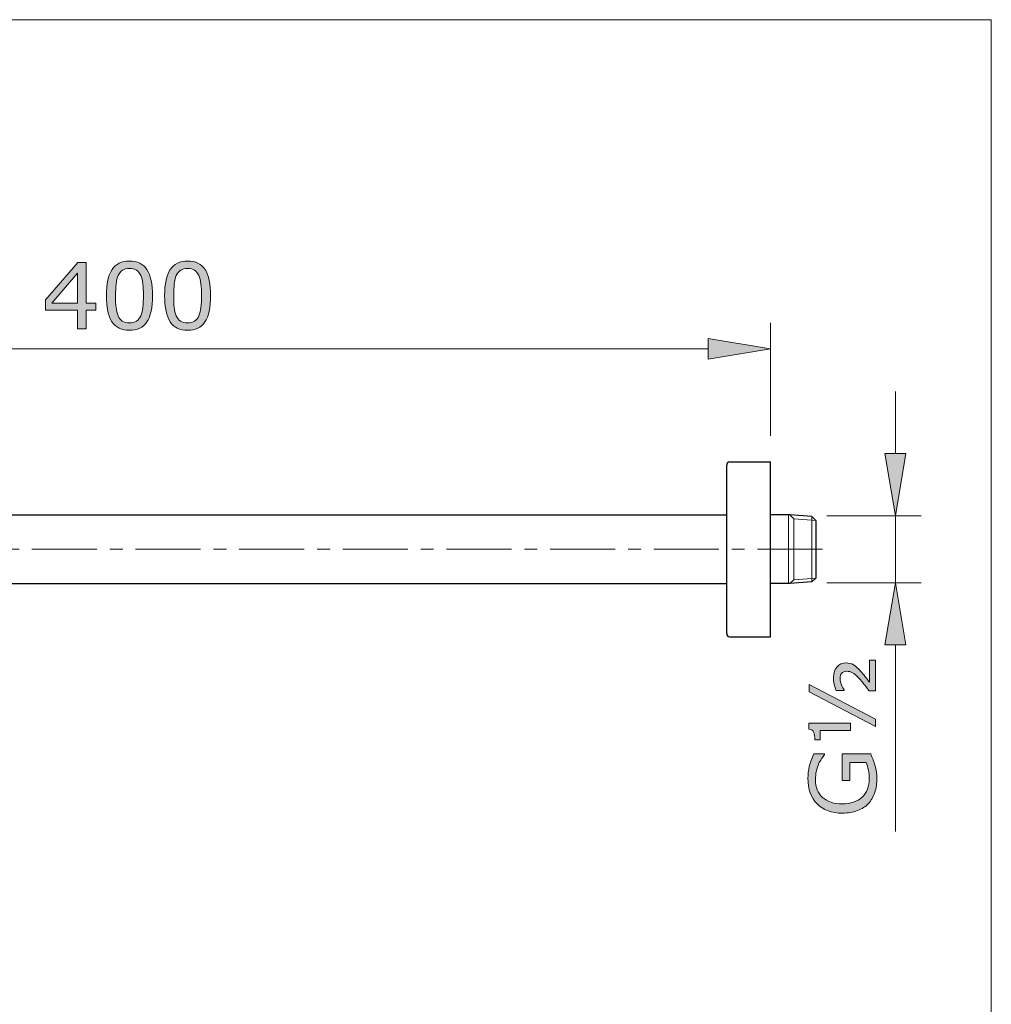
# Model space of a CAD drawing. Units: inches. Extents: x 5 to 63, y 5 to 46.9.
# Drawn here: x 44.3 to 63, y 25 to 44 of the extents above; entities that cross this region are included whole.
import ezdxf

# ---------------------------------------------------------------- set-up
doc = ezdxf.new("R2010")
doc.units = ezdxf.units.IN
doc.header["$MEASUREMENT"] = 0
doc.linetypes.add('CENTER', pattern=[2, 1.25, -0.25, 0.25, -0.25])
for name, color, linetype, lineweight in [('benda', 7, 'Continuous', 30), ('BIDANG', 7, 'Continuous', 13), ('CEN', 7, 'CENTER', 13), ('UKUR', 7, 'Continuous', 13)]:
    doc.layers.add(name, color=color, linetype=linetype, lineweight=lineweight)

msp = doc.modelspace()

# ---------------------------------------------------------------- hatches: boundary and pattern name
at = {"layer": 'UKUR'}
h = msp.add_hatch(color=256, dxfattribs=at)
h.dxf.hatch_style = 2
h.paths.add_polyline_path([(45.768, 38.412), (45.577, 38.412), (45.577, 38.051), (45.412, 38.051), (45.412, 38.412), (44.798, 38.412), (44.798, 38.61), (45.419, 39.334), (45.577, 39.334), (45.577, 38.55), (45.768, 38.55)])
h.paths.add_polyline_path([(45.412, 38.55), (45.412, 39.129), (44.915, 38.55)])
h = msp.add_hatch(color=256, dxfattribs=at)
h.dxf.hatch_style = 2
edge = h.paths.add_edge_path()
edge.add_spline(control_points=[(46.859, 38.693), (46.859, 38.462), (46.823, 38.293), (46.751, 38.185), (46.678, 38.078), (46.567, 38.024), (46.415, 38.024), (46.261, 38.024), (46.148, 38.079), (46.077, 38.188), (46.006, 38.297), (45.971, 38.464), (45.971, 38.691), (45.971, 38.919), (46.007, 39.087), (46.079, 39.196), (46.15, 39.305), (46.263, 39.36), (46.415, 39.36), (46.569, 39.36), (46.681, 39.304), (46.752, 39.194), (46.823, 39.083), (46.859, 38.916), (46.859, 38.693)], knot_values=[0, 0, 0, 0, 1, 1, 1, 2, 2, 2, 3, 3, 3, 4, 4, 4, 5, 5, 5, 6, 6, 6, 7, 7, 7, 8, 8, 8, 8], degree=3, periodic=0)
edge = h.paths.add_edge_path()
edge.add_spline(control_points=[(46.632, 38.302), (46.652, 38.348), (46.666, 38.403), (46.673, 38.466), (46.68, 38.529), (46.684, 38.604), (46.684, 38.693), (46.684, 38.78), (46.68, 38.856), (46.673, 38.92), (46.666, 38.984), (46.652, 39.039), (46.631, 39.084), (46.611, 39.128), (46.584, 39.161), (46.549, 39.184), (46.514, 39.206), (46.47, 39.218), (46.415, 39.218), (46.361, 39.218), (46.317, 39.206), (46.281, 39.184), (46.246, 39.161), (46.218, 39.128), (46.197, 39.082), (46.177, 39.039), (46.164, 38.984), (46.157, 38.916), (46.15, 38.848), (46.146, 38.772), (46.146, 38.691), (46.146, 38.601), (46.149, 38.527), (46.156, 38.466), (46.162, 38.406), (46.175, 38.352), (46.196, 38.304), (46.215, 38.259), (46.242, 38.225), (46.277, 38.202), (46.311, 38.178), (46.358, 38.166), (46.415, 38.166), (46.469, 38.166), (46.514, 38.178), (46.549, 38.2), (46.585, 38.222), (46.613, 38.256), (46.632, 38.302)], knot_values=[0, 0, 0, 0, 1, 1, 1, 2, 2, 2, 3, 3, 3, 4, 4, 4, 5, 5, 5, 6, 6, 6, 7, 7, 7, 8, 8, 8, 9, 9, 9, 10, 10, 10, 11, 11, 11, 12, 12, 12, 13, 13, 13, 14, 14, 14, 15, 15, 15, 16, 16, 16, 16], degree=3, periodic=0)
h = msp.add_hatch(color=256, dxfattribs=at)
h.dxf.hatch_style = 2
edge = h.paths.add_edge_path()
edge.add_spline(control_points=[(47.981, 38.693), (47.981, 38.462), (47.945, 38.293), (47.872, 38.185), (47.8, 38.078), (47.688, 38.024), (47.537, 38.024), (47.383, 38.024), (47.27, 38.079), (47.2, 38.188), (47.129, 38.297), (47.093, 38.464), (47.093, 38.691), (47.093, 38.919), (47.129, 39.087), (47.201, 39.196), (47.273, 39.305), (47.385, 39.36), (47.537, 39.36), (47.691, 39.36), (47.803, 39.304), (47.874, 39.194), (47.945, 39.083), (47.981, 38.916), (47.981, 38.693)], knot_values=[0, 0, 0, 0, 1, 1, 1, 2, 2, 2, 3, 3, 3, 4, 4, 4, 5, 5, 5, 6, 6, 6, 7, 7, 7, 8, 8, 8, 8], degree=3, periodic=0)
edge = h.paths.add_edge_path()
edge.add_spline(control_points=[(47.754, 38.302), (47.774, 38.348), (47.788, 38.403), (47.795, 38.466), (47.802, 38.529), (47.806, 38.604), (47.806, 38.693), (47.806, 38.78), (47.802, 38.856), (47.795, 38.92), (47.788, 38.984), (47.774, 39.039), (47.753, 39.084), (47.733, 39.128), (47.706, 39.161), (47.671, 39.184), (47.636, 39.206), (47.591, 39.218), (47.537, 39.218), (47.483, 39.218), (47.438, 39.206), (47.403, 39.184), (47.368, 39.161), (47.34, 39.128), (47.319, 39.082), (47.299, 39.039), (47.286, 38.984), (47.279, 38.916), (47.272, 38.848), (47.268, 38.772), (47.268, 38.691), (47.268, 38.601), (47.271, 38.527), (47.278, 38.466), (47.284, 38.406), (47.297, 38.352), (47.318, 38.304), (47.337, 38.259), (47.364, 38.225), (47.399, 38.202), (47.433, 38.178), (47.48, 38.166), (47.537, 38.166), (47.591, 38.166), (47.636, 38.178), (47.671, 38.2), (47.707, 38.222), (47.735, 38.256), (47.754, 38.302)], knot_values=[0, 0, 0, 0, 1, 1, 1, 2, 2, 2, 3, 3, 3, 4, 4, 4, 5, 5, 5, 6, 6, 6, 7, 7, 7, 8, 8, 8, 9, 9, 9, 10, 10, 10, 11, 11, 11, 12, 12, 12, 13, 13, 13, 14, 14, 14, 15, 15, 15, 16, 16, 16, 16], degree=3, periodic=0)
h = msp.add_hatch(color=256, dxfattribs=at)
h.dxf.hatch_style = 2
h.paths.add_polyline_path([(57.581, 37.866), (57.581, 37.466), (58.781, 37.666)])
h = msp.add_hatch(color=256, dxfattribs=at)
h.dxf.hatch_style = 2
h.paths.add_polyline_path([(60.992, 35.645), (61.392, 35.645), (61.192, 34.445)])
h = msp.add_hatch(color=256, dxfattribs=at)
h.dxf.hatch_style = 2
h.paths.add_polyline_path([(60.992, 31.952), (61.392, 31.952), (61.192, 33.151)])
h = msp.add_hatch(color=256, dxfattribs=at)
h.dxf.hatch_style = 2
edge = h.paths.add_edge_path()
edge.add_spline(control_points=[(60.324, 30.446), (60.324, 30.446), (60.324, 30.304), (60.324, 30.304), (60.324, 30.304), (59.738, 30.304), (59.738, 30.304), (59.738, 30.304), (59.738, 30.124), (59.738, 30.124), (59.738, 30.124), (59.637, 30.124), (59.637, 30.124), (59.637, 30.182), (59.63, 30.23), (59.618, 30.266), (59.605, 30.302), (59.574, 30.323), (59.525, 30.328), (59.525, 30.328), (59.525, 30.446), (59.525, 30.446), (59.525, 30.446), (60.324, 30.446), (60.324, 30.446)], knot_values=[0, 0, 0, 0, 1, 1, 1, 2, 2, 2, 3, 3, 3, 4, 4, 4, 5, 5, 5, 6, 6, 6, 7, 7, 7, 8, 8, 8, 8], degree=3, periodic=0)
h.paths.add_polyline_path([(59.528, 31.191), (60.811, 30.519), (60.811, 30.377), (59.528, 31.049)])
edge = h.paths.add_edge_path()
edge.add_spline(control_points=[(60.811, 31.661), (60.811, 31.661), (60.811, 31.068), (60.811, 31.068), (60.811, 31.068), (60.684, 31.068), (60.684, 31.068), (60.644, 31.12), (60.609, 31.166), (60.579, 31.204), (60.55, 31.243), (60.524, 31.273), (60.503, 31.296), (60.444, 31.358), (60.398, 31.399), (60.367, 31.417), (60.336, 31.436), (60.296, 31.445), (60.249, 31.445), (60.209, 31.445), (60.178, 31.432), (60.157, 31.407), (60.136, 31.382), (60.125, 31.347), (60.125, 31.304), (60.125, 31.263), (60.134, 31.223), (60.151, 31.182), (60.168, 31.14), (60.186, 31.108), (60.204, 31.085), (60.204, 31.085), (60.204, 31.072), (60.204, 31.072), (60.204, 31.072), (60.05, 31.072), (60.05, 31.072), (60.035, 31.109), (60.022, 31.149), (60.012, 31.193), (60.003, 31.236), (59.998, 31.28), (59.998, 31.324), (59.998, 31.414), (60.02, 31.484), (60.066, 31.532), (60.111, 31.581), (60.169, 31.605), (60.239, 31.605), (60.292, 31.605), (60.341, 31.593), (60.383, 31.57), (60.425, 31.546), (60.473, 31.504), (60.528, 31.443), (60.552, 31.415), (60.58, 31.381), (60.61, 31.34), (60.641, 31.3), (60.668, 31.264), (60.691, 31.232), (60.691, 31.232), (60.691, 31.661), (60.691, 31.661), (60.691, 31.661), (60.811, 31.661), (60.811, 31.661)], knot_values=[0, 0, 0, 0, 1, 1, 1, 2, 2, 2, 3, 3, 3, 4, 4, 4, 5, 5, 5, 6, 6, 6, 7, 7, 7, 8, 8, 8, 9, 9, 9, 10, 10, 10, 11, 11, 11, 12, 12, 12, 13, 13, 13, 14, 14, 14, 15, 15, 15, 16, 16, 16, 17, 17, 17, 18, 18, 18, 19, 19, 19, 20, 20, 20, 21, 21, 21, 22, 22, 22, 22], degree=3, periodic=0)
h = msp.add_hatch(color=256, dxfattribs=at)
h.dxf.hatch_style = 2
edge = h.paths.add_edge_path()
edge.add_spline(control_points=[(60.716, 29.851), (60.748, 29.78), (60.777, 29.704), (60.8, 29.621), (60.824, 29.538), (60.836, 29.458), (60.836, 29.38), (60.836, 29.28), (60.822, 29.189), (60.795, 29.105), (60.767, 29.022), (60.726, 28.951), (60.671, 28.892), (60.615, 28.833), (60.545, 28.788), (60.462, 28.755), (60.378, 28.723), (60.28, 28.707), (60.168, 28.707), (59.963, 28.707), (59.801, 28.767), (59.683, 28.887), (59.564, 29.007), (59.505, 29.171), (59.505, 29.38), (59.505, 29.453), (59.514, 29.528), (59.531, 29.604), (59.548, 29.68), (59.578, 29.762), (59.62, 29.85), (59.62, 29.85), (59.823, 29.85), (59.823, 29.85), (59.823, 29.85), (59.823, 29.834), (59.823, 29.834), (59.809, 29.816), (59.791, 29.791), (59.769, 29.757), (59.746, 29.723), (59.727, 29.689), (59.712, 29.657), (59.695, 29.617), (59.68, 29.572), (59.668, 29.522), (59.656, 29.472), (59.65, 29.415), (59.65, 29.351), (59.65, 29.207), (59.697, 29.094), (59.789, 29.01), (59.881, 28.926), (60.006, 28.885), (60.163, 28.885), (60.329, 28.885), (60.458, 28.928), (60.55, 29.016), (60.643, 29.103), (60.689, 29.222), (60.689, 29.372), (60.689, 29.427), (60.683, 29.482), (60.672, 29.537), (60.662, 29.592), (60.647, 29.64), (60.63, 29.682), (60.63, 29.682), (60.316, 29.682), (60.316, 29.682), (60.316, 29.682), (60.316, 29.338), (60.316, 29.338), (60.316, 29.338), (60.166, 29.338), (60.166, 29.338), (60.166, 29.338), (60.166, 29.851), (60.166, 29.851), (60.166, 29.851), (60.716, 29.851), (60.716, 29.851)], knot_values=[0, 0, 0, 0, 1, 1, 1, 2, 2, 2, 3, 3, 3, 4, 4, 4, 5, 5, 5, 6, 6, 6, 7, 7, 7, 8, 8, 8, 9, 9, 9, 10, 10, 10, 11, 11, 11, 12, 12, 12, 13, 13, 13, 14, 14, 14, 15, 15, 15, 16, 16, 16, 17, 17, 17, 18, 18, 18, 19, 19, 19, 20, 20, 20, 21, 21, 21, 22, 22, 22, 23, 23, 23, 24, 24, 24, 25, 25, 25, 26, 26, 26, 27, 27, 27, 27], degree=3, periodic=0)

# ---------------------------------------------------------------- linework, layer by layer
at = {"layer": 'benda'}
for p, q in [((57.938, 32.173), (57.938, 35.423)), ((58, 35.486), (58.781, 35.486)), ((58.781, 32.111), (58.781, 35.486)), ((32.812, 34.46), (57.938, 34.46)), ((59.148, 34.46), (58.781, 34.46)), ((59.582, 34.429), (59.156, 34.46)), ((59.656, 34.354), (59.582, 34.429)), ((59.656, 34.354), (59.656, 33.242)), ((59.656, 34.354), (59.656, 34.354)), ((34.227, 33.135), (57.938, 33.135)), ((59.148, 33.135), (58.781, 33.135)), ((59.582, 33.167), (59.156, 33.135)), ((59.656, 33.242), (59.582, 33.167)), ((58, 32.111), (58.781, 32.111))]:
    msp.add_line(p, q, dxfattribs=at)
for points in [[(58, 35.486), (57.965, 35.486), (57.938, 35.458), (57.938, 35.423)], [(57.938, 32.173), (57.938, 32.138), (57.965, 32.111), (58, 32.111)]]:
    msp.add_open_spline(points, degree=3, dxfattribs=at)
at = {"layer": 'BIDANG'}
for p, q in [((5.043, 44.017), (63.043, 44.017)), ((63.043, 44.017), (63.043, 5.017)), ((59.133, 34.46), (59.133, 33.134)), ((59.23, 34.386), (59.156, 34.46)), ((59.582, 34.429), (59.582, 33.167)), ((59.656, 34.354), (59.23, 34.386)), ((59.23, 34.386), (59.23, 33.21)), ((59.23, 34.386), (59.23, 34.386)), ((59.23, 33.21), (59.156, 33.135)), ((59.656, 33.242), (59.23, 33.21))]:
    msp.add_line(p, q, dxfattribs=at)
at = {"layer": 'CEN'}
msp.add_line((59.784, 33.798), (32.564, 33.798), dxfattribs=at)
at = {"layer": 'UKUR'}
for p, q in [((44.798, 38.61), (45.419, 39.334)), ((45.419, 39.334), (45.577, 39.334)), ((45.577, 39.334), (45.577, 38.55)), ((45.412, 39.129), (44.915, 38.55)), ((45.412, 38.55), (45.412, 39.129)), ((44.798, 38.412), (44.798, 38.61)), ((45.412, 38.412), (44.798, 38.412)), ((44.915, 38.55), (45.412, 38.55)), ((45.412, 38.051), (45.412, 38.412)), ((45.577, 38.55), (45.768, 38.55)), ((45.768, 38.412), (45.577, 38.412)), ((45.577, 38.412), (45.577, 38.051)), ((45.768, 38.55), (45.768, 38.412)), ((45.577, 38.051), (45.412, 38.051)), ((58.781, 35.986), (58.781, 38.166)), ((57.581, 37.866), (57.581, 37.466)), ((58.781, 37.666), (57.581, 37.866)), ((57.581, 37.666), (34.981, 37.666)), ((57.581, 37.466), (58.781, 37.666)), ((61.192, 35.645), (61.192, 36.845)), ((60.992, 35.645), (61.392, 35.645)), ((61.192, 34.445), (60.992, 35.645)), ((61.392, 35.645), (61.192, 34.445)), ((58.781, 35.486), (58.781, 35.486)), ((59.369, 34.445), (59.369, 34.445)), ((59.869, 34.445), (61.692, 34.445)), ((61.192, 34.445), (61.192, 33.151)), ((61.192, 34.445), (61.192, 34.445)), ((59.369, 33.151), (59.369, 33.151)), ((59.869, 33.151), (61.692, 33.151)), ((61.192, 33.151), (60.992, 31.952)), ((61.392, 31.952), (61.192, 33.151)), ((60.992, 31.952), (61.392, 31.952)), ((61.192, 31.952), (61.192, 28.353)), ((59.528, 31.191), (60.811, 30.519)), ((59.528, 31.049), (59.528, 31.191)), ((60.811, 30.377), (59.528, 31.049)), ((60.811, 30.519), (60.811, 30.377))]:
    msp.add_line(p, q, dxfattribs=at)
for points, knots in [([(46.077, 38.188), (46.006, 38.297), (45.971, 38.464), (45.971, 38.691), (45.971, 38.919), (46.007, 39.087), (46.079, 39.196), (46.15, 39.305), (46.263, 39.36), (46.415, 39.36), (46.569, 39.36), (46.681, 39.304), (46.752, 39.194), (46.823, 39.083), (46.859, 38.916), (46.859, 38.693)], [3, 3, 3, 3, 4, 4, 4, 5, 5, 5, 6, 6, 6, 7, 7, 7, 8, 8, 8, 8]), ([(47.201, 39.196), (47.273, 39.305), (47.385, 39.36), (47.537, 39.36), (47.691, 39.36), (47.803, 39.304), (47.874, 39.194), (47.945, 39.083), (47.981, 38.916), (47.981, 38.693)], [5, 5, 5, 5, 6, 6, 6, 7, 7, 7, 8, 8, 8, 8]), ([(46.549, 39.184), (46.514, 39.206), (46.47, 39.218), (46.415, 39.218), (46.361, 39.218), (46.317, 39.206), (46.281, 39.184), (46.246, 39.161), (46.218, 39.128), (46.197, 39.082)], [5, 5, 5, 5, 6, 6, 6, 7, 7, 7, 8, 8, 8, 8]), ([(47.2, 38.188), (47.129, 38.297), (47.093, 38.464), (47.093, 38.691), (47.093, 38.919), (47.129, 39.087), (47.201, 39.196)], [3, 3, 3, 3, 4, 4, 4, 5, 5, 5, 5]), ([(47.753, 39.084), (47.733, 39.128), (47.706, 39.161), (47.671, 39.184), (47.636, 39.206), (47.591, 39.218), (47.537, 39.218), (47.483, 39.218), (47.438, 39.206), (47.403, 39.184)], [4, 4, 4, 4, 5, 5, 5, 6, 6, 6, 7, 7, 7, 7]), ([(46.157, 38.916), (46.15, 38.848), (46.146, 38.772), (46.146, 38.691), (46.146, 38.601), (46.149, 38.527), (46.156, 38.466)], [9, 9, 9, 9, 10, 10, 10, 11, 11, 11, 11]), ([(46.673, 38.466), (46.68, 38.529), (46.684, 38.604), (46.684, 38.693), (46.684, 38.78), (46.68, 38.856), (46.673, 38.92)], [1, 1, 1, 1, 2, 2, 2, 3, 3, 3, 3]), ([(47.279, 38.916), (47.272, 38.848), (47.268, 38.772), (47.268, 38.691), (47.268, 38.601), (47.271, 38.527), (47.278, 38.466)], [9, 9, 9, 9, 10, 10, 10, 11, 11, 11, 11]), ([(47.795, 38.466), (47.802, 38.529), (47.806, 38.604), (47.806, 38.693), (47.806, 38.78), (47.802, 38.856), (47.795, 38.92)], [1, 1, 1, 1, 2, 2, 2, 3, 3, 3, 3]), ([(46.751, 38.185), (46.678, 38.078), (46.567, 38.024), (46.415, 38.024), (46.261, 38.024), (46.148, 38.079), (46.077, 38.188)], [1, 1, 1, 1, 2, 2, 2, 3, 3, 3, 3]), ([(46.277, 38.202), (46.311, 38.178), (46.358, 38.166), (46.415, 38.166), (46.469, 38.166), (46.514, 38.178), (46.549, 38.2), (46.585, 38.222), (46.613, 38.256), (46.632, 38.302)], [13, 13, 13, 13, 14, 14, 14, 15, 15, 15, 16, 16, 16, 16]), ([(47.872, 38.185), (47.8, 38.078), (47.688, 38.024), (47.537, 38.024), (47.383, 38.024), (47.27, 38.079), (47.2, 38.188)], [1, 1, 1, 1, 2, 2, 2, 3, 3, 3, 3]), ([(47.399, 38.202), (47.433, 38.178), (47.48, 38.166), (47.537, 38.166), (47.591, 38.166), (47.636, 38.178), (47.671, 38.2)], [13, 13, 13, 13, 14, 14, 14, 15, 15, 15, 15]), ([(60.066, 31.532), (60.111, 31.581), (60.169, 31.605), (60.239, 31.605), (60.292, 31.605), (60.341, 31.593), (60.383, 31.57), (60.425, 31.546), (60.473, 31.504), (60.528, 31.443)], [15, 15, 15, 15, 16, 16, 16, 17, 17, 17, 18, 18, 18, 18]), ([(60.012, 31.193), (60.003, 31.236), (59.998, 31.28), (59.998, 31.324), (59.998, 31.414), (60.02, 31.484), (60.066, 31.532)], [13, 13, 13, 13, 14, 14, 14, 15, 15, 15, 15]), ([(60.157, 31.407), (60.136, 31.382), (60.125, 31.347), (60.125, 31.304), (60.125, 31.263), (60.134, 31.223), (60.151, 31.182)], [7, 7, 7, 7, 8, 8, 8, 9, 9, 9, 9]), ([(60.503, 31.296), (60.444, 31.358), (60.398, 31.399), (60.367, 31.417), (60.336, 31.436), (60.296, 31.445), (60.249, 31.445), (60.209, 31.445), (60.178, 31.432), (60.157, 31.407)], [4, 4, 4, 4, 5, 5, 5, 6, 6, 6, 7, 7, 7, 7]), ([(59.637, 30.124), (59.637, 30.182), (59.63, 30.23), (59.618, 30.266), (59.605, 30.302), (59.574, 30.323), (59.525, 30.328)], [4, 4, 4, 4, 5, 5, 5, 6, 6, 6, 6]), ([(59.823, 29.834), (59.809, 29.816), (59.791, 29.791), (59.769, 29.757), (59.746, 29.723), (59.727, 29.689), (59.712, 29.657)], [12, 12, 12, 12, 13, 13, 13, 14, 14, 14, 14]), ([(60.716, 29.851), (60.748, 29.78), (60.777, 29.704), (60.8, 29.621), (60.824, 29.538), (60.836, 29.458), (60.836, 29.38), (60.836, 29.28), (60.822, 29.189), (60.795, 29.105)], [0, 0, 0, 0, 1, 1, 1, 2, 2, 2, 3, 3, 3, 3]), ([(59.712, 29.657), (59.695, 29.617), (59.68, 29.572), (59.668, 29.522), (59.656, 29.472), (59.65, 29.415), (59.65, 29.351), (59.65, 29.207), (59.697, 29.094), (59.789, 29.01)], [14, 14, 14, 14, 15, 15, 15, 16, 16, 16, 17, 17, 17, 17]), ([(59.683, 28.887), (59.564, 29.007), (59.505, 29.171), (59.505, 29.38), (59.505, 29.453), (59.514, 29.528), (59.531, 29.604)], [7, 7, 7, 7, 8, 8, 8, 9, 9, 9, 9]), ([(60.55, 29.016), (60.643, 29.103), (60.689, 29.222), (60.689, 29.372), (60.689, 29.427), (60.683, 29.482), (60.672, 29.537)], [19, 19, 19, 19, 20, 20, 20, 21, 21, 21, 21]), ([(60.462, 28.755), (60.378, 28.723), (60.28, 28.707), (60.168, 28.707), (59.963, 28.707), (59.801, 28.767), (59.683, 28.887)], [5, 5, 5, 5, 6, 6, 6, 7, 7, 7, 7]), ([(59.789, 29.01), (59.881, 28.926), (60.006, 28.885), (60.163, 28.885), (60.329, 28.885), (60.458, 28.928), (60.55, 29.016)], [17, 17, 17, 17, 18, 18, 18, 19, 19, 19, 19])]:
    msp.add_open_spline(points, degree=3, knots=knots, dxfattribs=at)
for points in [[(46.631, 39.084), (46.611, 39.128), (46.584, 39.161), (46.549, 39.184)], [(47.403, 39.184), (47.368, 39.161), (47.34, 39.128), (47.319, 39.082)], [(46.197, 39.082), (46.177, 39.039), (46.164, 38.984), (46.157, 38.916)], [(46.673, 38.92), (46.666, 38.984), (46.652, 39.039), (46.631, 39.084)], [(47.319, 39.082), (47.299, 39.039), (47.286, 38.984), (47.279, 38.916)], [(47.795, 38.92), (47.788, 38.984), (47.774, 39.039), (47.753, 39.084)], [(46.859, 38.693), (46.859, 38.462), (46.823, 38.293), (46.751, 38.185)], [(47.981, 38.693), (47.981, 38.462), (47.945, 38.293), (47.872, 38.185)], [(46.156, 38.466), (46.162, 38.406), (46.175, 38.352), (46.196, 38.304)], [(46.632, 38.302), (46.652, 38.348), (46.666, 38.403), (46.673, 38.466)], [(47.278, 38.466), (47.284, 38.406), (47.297, 38.352), (47.318, 38.304)], [(47.754, 38.302), (47.774, 38.348), (47.788, 38.403), (47.795, 38.466)], [(46.196, 38.304), (46.215, 38.259), (46.242, 38.225), (46.277, 38.202)], [(47.318, 38.304), (47.337, 38.259), (47.364, 38.225), (47.399, 38.202)], [(47.671, 38.2), (47.707, 38.222), (47.735, 38.256), (47.754, 38.302)], [(60.691, 31.232), (60.691, 31.232), (60.691, 31.661), (60.691, 31.661)], [(60.691, 31.661), (60.691, 31.661), (60.811, 31.661), (60.811, 31.661)], [(60.811, 31.661), (60.811, 31.661), (60.811, 31.068), (60.811, 31.068)], [(60.528, 31.443), (60.552, 31.415), (60.58, 31.381), (60.61, 31.34)], [(60.05, 31.072), (60.035, 31.109), (60.022, 31.149), (60.012, 31.193)], [(60.151, 31.182), (60.168, 31.14), (60.186, 31.108), (60.204, 31.085)], [(60.579, 31.204), (60.55, 31.243), (60.524, 31.273), (60.503, 31.296)], [(60.684, 31.068), (60.644, 31.12), (60.609, 31.166), (60.579, 31.204)], [(60.61, 31.34), (60.641, 31.3), (60.668, 31.264), (60.691, 31.232)], [(60.204, 31.072), (60.204, 31.072), (60.05, 31.072), (60.05, 31.072)], [(60.204, 31.085), (60.204, 31.085), (60.204, 31.072), (60.204, 31.072)], [(60.811, 31.068), (60.811, 31.068), (60.684, 31.068), (60.684, 31.068)], [(59.525, 30.328), (59.525, 30.328), (59.525, 30.446), (59.525, 30.446)], [(59.525, 30.446), (59.525, 30.446), (60.324, 30.446), (60.324, 30.446)], [(60.324, 30.446), (60.324, 30.446), (60.324, 30.304), (60.324, 30.304)], [(60.324, 30.304), (60.324, 30.304), (59.738, 30.304), (59.738, 30.304)], [(59.738, 30.304), (59.738, 30.304), (59.738, 30.124), (59.738, 30.124)], [(59.738, 30.124), (59.738, 30.124), (59.637, 30.124), (59.637, 30.124)], [(59.531, 29.604), (59.548, 29.68), (59.578, 29.762), (59.62, 29.85)], [(59.62, 29.85), (59.62, 29.85), (59.823, 29.85), (59.823, 29.85)], [(59.823, 29.85), (59.823, 29.85), (59.823, 29.834), (59.823, 29.834)], [(60.166, 29.338), (60.166, 29.338), (60.166, 29.851), (60.166, 29.851)], [(60.166, 29.851), (60.166, 29.851), (60.716, 29.851), (60.716, 29.851)], [(60.63, 29.682), (60.63, 29.682), (60.316, 29.682), (60.316, 29.682)], [(60.316, 29.682), (60.316, 29.682), (60.316, 29.338), (60.316, 29.338)], [(60.672, 29.537), (60.662, 29.592), (60.647, 29.64), (60.63, 29.682)], [(60.316, 29.338), (60.316, 29.338), (60.166, 29.338), (60.166, 29.338)], [(60.795, 29.105), (60.767, 29.022), (60.726, 28.951), (60.671, 28.892)], [(60.671, 28.892), (60.615, 28.833), (60.545, 28.788), (60.462, 28.755)]]:
    msp.add_open_spline(points, degree=3, dxfattribs=at)

doc.saveas('drawing.dxf')
